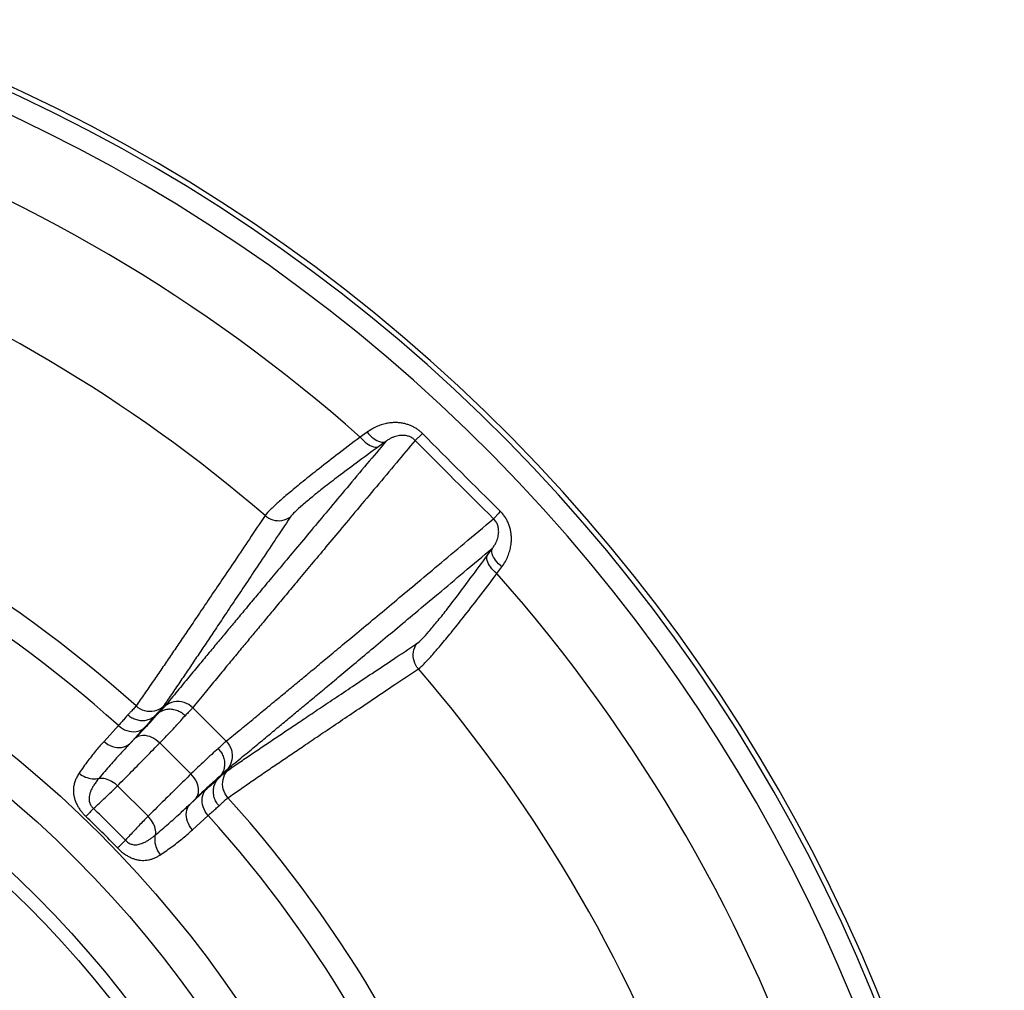
# Model space of a CAD drawing. Units: inches. Extents: x 714 to 4081, y 276 to 4950.
# Drawn here: x 3116 to 3140, y 4409 to 4432 of the extents above; entities that cross this region are included whole.
import ezdxf

# ---------------------------------------------------------------- set-up
doc = ezdxf.new("R2010")
doc.units = ezdxf.units.IN
doc.header["$MEASUREMENT"] = 0

msp = doc.modelspace()

# ---------------------------------------------------------------- linework, layer by layer
at = {"color": 9, "linetype": 'Continuous'}
for p, q in [((3124.245, 4422.175), (3124.082, 4422.056)), ((3124.694, 4421.95), (3124.53, 4421.831)), ((3127.137, 4419.224), (3127.255, 4419.389)), ((3127.361, 4418.776), (3127.48, 4418.94)), ((3120.06, 4415.558), (3120.863, 4414.755)), ((3118.277, 4415.127), (3117.931, 4414.748)), ((3118.889, 4415.065), (3118.541, 4414.684)), ((3118.541, 4414.684), (3118.693, 4414.839)), ((3119.271, 4414.713), (3120.018, 4413.966)), ((3118.255, 4413.683), (3118.988, 4412.95)), ((3119.989, 4413.236), (3120.37, 4413.584)), ((3120.144, 4413.388), (3119.989, 4413.236)), ((3120.053, 4412.626), (3120.432, 4412.972))]:
    msp.add_line(p, q, dxfattribs=at)
at = {"color": 7, "linetype": 'Continuous'}
for p, q in [((3119.143, 4415.355), (3119.222, 4415.415)), ((3120.655, 4413.832), (3120.725, 4413.923))]:
    msp.add_line(p, q, dxfattribs=at)
at = {"color": 9, "linetype": 'Continuous'}
for radius in [27.297, 26.465, 25.16, 24.849]:
    msp.add_circle((3098.529, 4393.224), radius, dxfattribs=at)
at = {"color": 7, "linetype": 'Continuous'}
msp.add_arc((3098.529, 4393.224), 41.009, 108.6571, 71.3429, dxfattribs=at)
at = {"color": 9, "linetype": 'Continuous'}
for centre, radius, start, end in [((3098.529, 4393.224), 40.885, 108.6499, 71.3501), ((3098.529, 4393.224), 40.389, 108.6565, 71.3435), ((3098.529, 4393.224), 38.525, 48.4509, 70.6782), ((3098.529, 4393.224), 35.601, 49.1908, 69.7724), ((3360.041, 4654.735), 330.506, 224.76922, 225.23078), ((3345.782, 4640.476), 310.1, 224.75558, 225.24442), ((3098.529, 4393.224), 30.125, 47.9681, 72.0319), ((3098.529, 4393.224), 29.491, 47.9621, 72.0379), ((3098.529, 4393.224), 38.525, 18.4509, 41.5491), ((3098.529, 4393.224), 35.601, 19.1908, 40.8092), ((3098.529, 4393.224), 30.125, 17.9681, 42.0319), ((3181.508, 4352.091), 88.323, 136.27553, 136.44848), ((3094.45, 4389.145), 33.397, 44.0723, 45.9272), ((3100.386, 4395.081), 24.737, 43.7623, 46.2372), ((3098.529, 4393.224), 29.491, 17.9621, 42.0379), ((3057.396, 4476.203), 88.323, 313.55171, 313.72465)]:
    msp.add_arc(centre, radius, start, end, dxfattribs=at)
for points, start_tangent, end_tangent in [([(3125.574, 4422.14), (3125.51, 4422.199), (3125.444, 4422.247), (3125.377, 4422.289), (3125.304, 4422.325), (3125.226, 4422.355), (3125.142, 4422.378), (3125.05, 4422.395), (3124.952, 4422.403), (3124.846, 4422.401), (3124.734, 4422.387), (3124.617, 4422.359), (3124.496, 4422.316), (3124.372, 4422.255), (3124.245, 4422.175)], (-0.704097, 0.710104), (-0.809212, -0.587517)), ([(3125.398, 4421.976), (3124.95, 4421.441), (3124.468, 4420.864), (3124.005, 4420.311), (3123.59, 4419.814), (3123.211, 4419.36), (3122.863, 4418.944), (3122.547, 4418.565), (3122.264, 4418.225), (3122.009, 4417.919), (3121.775, 4417.638), (3121.554, 4417.371), (3121.337, 4417.109), (3121.115, 4416.842), (3120.882, 4416.56), (3120.63, 4416.254), (3120.358, 4415.923), (3120.06, 4415.558)], (-0.642043, -0.766669), (-0.630905, -0.77586)), ([(3124.082, 4422.056), (3123.498, 4421.612), (3123.034, 4421.251), (3122.663, 4420.954), (3122.36, 4420.703), (3122.11, 4420.487), (3121.916, 4420.306), (3121.796, 4420.17)], (-0.798735, -0.601682), (-0.564944, -0.825129)), ([(3124.082, 4422.056), (3124.241, 4421.902), (3124.402, 4421.821), (3124.53, 4421.831)], (0.629475, -0.77702), (0.873161, 0.487431)), ([(3124.245, 4422.175), (3124.405, 4422.021), (3124.566, 4421.94), (3124.694, 4421.95)], (0.629282, -0.777177), (0.872961, 0.487789)), ([(3125.398, 4421.976), (3125.366, 4422.005), (3125.333, 4422.03), (3125.298, 4422.05), (3125.261, 4422.067), (3125.22, 4422.08), (3125.176, 4422.09), (3125.128, 4422.096), (3125.076, 4422.097), (3125.02, 4422.092), (3124.96, 4422.081), (3124.897, 4422.062), (3124.831, 4422.035), (3124.763, 4421.998), (3124.694, 4421.95)], (-0.69933, 0.714799), (-0.79266, -0.609664)), ([(3125.574, 4422.14), (3125.493, 4422.062), (3125.433, 4422.006), (3125.398, 4421.976)], (-0.718818, -0.695198), (-0.787547, -0.616255)), ([(3124.694, 4421.95), (3124.242, 4421.411), (3123.763, 4420.84), (3123.31, 4420.299), (3122.903, 4419.813), (3122.53, 4419.367), (3122.188, 4418.958), (3121.877, 4418.586), (3121.598, 4418.252), (3121.347, 4417.951), (3121.115, 4417.673), (3120.894, 4417.408), (3120.677, 4417.147), (3120.456, 4416.881), (3120.222, 4416.599), (3119.969, 4416.293), (3119.695, 4415.961), (3119.393, 4415.594)], (-0.64241, -0.766361), (-0.633787, -0.773507)), ([(3124.53, 4421.831), (3123.985, 4421.433), (3123.552, 4421.108), (3123.206, 4420.842), (3122.923, 4420.616), (3122.691, 4420.421), (3122.511, 4420.256), (3122.401, 4420.132)], (-0.810048, -0.586364), (-0.554318, -0.832305)), ([(3121.796, 4420.17), (3121.419, 4419.608), (3121.076, 4419.096), (3120.76, 4418.626), (3120.465, 4418.188), (3120.189, 4417.778), (3119.945, 4417.418), (3119.729, 4417.099), (3119.525, 4416.799), (3119.321, 4416.5), (3119.113, 4416.197), (3118.903, 4415.892), (3118.699, 4415.6)], (-0.556402, -0.830914), (-0.573763, -0.819021)), ([(3122.401, 4420.132), (3122.027, 4419.571), (3121.686, 4419.06), (3121.373, 4418.59), (3121.081, 4418.153), (3120.808, 4417.744), (3120.568, 4417.386), (3120.355, 4417.067), (3120.154, 4416.769), (3119.955, 4416.473), (3119.751, 4416.172), (3119.546, 4415.87), (3119.35, 4415.583)], (-0.554108, -0.832445), (-0.5668, -0.823855)), ([(3120.863, 4414.755), (3121.219, 4415.046), (3121.542, 4415.311), (3121.839, 4415.556), (3122.117, 4415.786), (3122.386, 4416.008), (3122.657, 4416.232), (3122.941, 4416.469), (3123.253, 4416.728), (3123.606, 4417.022), (3124.001, 4417.351), (3124.43, 4417.709), (3124.892, 4418.095), (3125.395, 4418.515), (3125.95, 4418.979), (3126.576, 4419.503), (3127.281, 4420.093)], (0.77586, 0.630905), (0.766669, 0.642043)), ([(3121.796, 4420.17), (3121.986, 4420.067), (3122.201, 4420.054), (3122.401, 4420.132)], (0.758407, -0.651781), (0.829845, 0.557995)), ([(3127.255, 4419.389), (3127.305, 4419.46), (3127.342, 4419.531), (3127.37, 4419.599), (3127.388, 4419.664), (3127.399, 4419.724), (3127.403, 4419.781), (3127.4, 4419.834), (3127.393, 4419.885), (3127.38, 4419.932), (3127.363, 4419.977), (3127.34, 4420.019), (3127.313, 4420.058), (3127.281, 4420.093)], (0.609666, 0.792659), (-0.714822, 0.699306)), ([(3127.445, 4420.269), (3127.367, 4420.188), (3127.311, 4420.128), (3127.281, 4420.093)], (-0.695198, -0.718818), (-0.616255, -0.787547)), ([(3127.48, 4418.94), (3127.563, 4419.071), (3127.625, 4419.2), (3127.668, 4419.325), (3127.695, 4419.446), (3127.707, 4419.56), (3127.707, 4419.666), (3127.697, 4419.767), (3127.677, 4419.863), (3127.648, 4419.954), (3127.61, 4420.041), (3127.563, 4420.123), (3127.508, 4420.199), (3127.445, 4420.269)], (0.587517, 0.809212), (-0.710148, 0.704052)), ([(3120.899, 4414.088), (3121.258, 4414.382), (3121.582, 4414.65), (3121.88, 4414.897), (3122.159, 4415.128), (3122.427, 4415.351), (3122.697, 4415.576), (3122.98, 4415.811), (3123.289, 4416.069), (3123.638, 4416.36), (3124.028, 4416.687), (3124.452, 4417.041), (3124.909, 4417.423), (3125.404, 4417.838), (3125.95, 4418.294), (3126.564, 4418.809), (3127.255, 4419.389)], (0.773507, 0.633787), (0.766361, 0.64241)), ([(3127.48, 4418.94), (3127.326, 4419.1), (3127.245, 4419.26), (3127.255, 4419.389)], (-0.777177, 0.629282), (0.487789, 0.872961)), ([(3125.437, 4417.096), (3125.562, 4417.206), (3125.726, 4417.386), (3125.921, 4417.618), (3126.147, 4417.901), (3126.414, 4418.247), (3126.738, 4418.68), (3127.137, 4419.224)], (0.832305, 0.554318), (0.586364, 0.810048)), ([(3127.361, 4418.776), (3127.207, 4418.936), (3127.126, 4419.096), (3127.137, 4419.224)], (-0.777019, 0.629477), (0.487475, 0.873137)), ([(3125.475, 4416.491), (3125.611, 4416.611), (3125.793, 4416.805), (3126.008, 4417.054), (3126.259, 4417.358), (3126.556, 4417.729), (3126.917, 4418.193), (3127.361, 4418.776)], (0.825138, 0.564932), (0.601683, 0.798735)), ([(3120.888, 4414.044), (3121.176, 4414.241), (3121.478, 4414.446), (3121.778, 4414.65), (3122.075, 4414.849), (3122.373, 4415.05), (3122.691, 4415.263), (3123.049, 4415.503), (3123.459, 4415.777), (3123.896, 4416.068), (3124.365, 4416.382), (3124.876, 4416.722), (3125.437, 4417.096)], (0.823855, 0.5668), (0.832445, 0.554108)), ([(3125.475, 4416.491), (3125.373, 4416.681), (3125.359, 4416.896), (3125.437, 4417.096)], (-0.651788, 0.758401), (0.55797, 0.829861)), ([(3120.905, 4413.394), (3121.197, 4413.597), (3121.502, 4413.808), (3121.805, 4414.016), (3122.104, 4414.22), (3122.404, 4414.424), (3122.724, 4414.641), (3123.083, 4414.884), (3123.494, 4415.16), (3123.931, 4415.455), (3124.402, 4415.771), (3124.913, 4416.114), (3125.475, 4416.491)], (0.819021, 0.573763), (0.830914, 0.556402)), ([(3118.699, 4415.6), (3118.673, 4415.566), (3118.637, 4415.525), (3118.596, 4415.481), (3118.551, 4415.435), (3118.504, 4415.388)], (-0.561287, -0.827621), (-0.710256, -0.703944)), ([(3118.699, 4415.6), (3118.906, 4415.489), (3119.14, 4415.482), (3119.35, 4415.583)], (0.744334, -0.667807), (0.77374, 0.633503)), ([(3120.06, 4415.558), (3119.852, 4415.683), (3119.61, 4415.696), (3119.393, 4415.594)], (-0.709509, 0.704697), (-0.773448, -0.63386)), ([(3118.504, 4415.388), (3118.442, 4415.313), (3118.367, 4415.227), (3118.277, 4415.127)], (-0.632298, -0.774725), (-0.674677, -0.738113)), ([(3118.693, 4414.839), (3118.806, 4414.955), (3118.918, 4415.074), (3119.027, 4415.192), (3119.13, 4415.307), (3119.222, 4415.415)], (0.699213, 0.714913), (0.634571, 0.772864)), ([(3119.35, 4415.583), (3119.321, 4415.546), (3119.282, 4415.501), (3119.237, 4415.453), (3119.189, 4415.402), (3119.137, 4415.35)], (-0.566779, -0.82387), (-0.705164, -0.709044)), ([(3119.393, 4415.594), (3119.351, 4415.546), (3119.295, 4415.488), (3119.228, 4415.42)], (-0.633786, -0.773508), (-0.710478, -0.70372)), ([(3119.271, 4414.713), (3119.4, 4414.845), (3119.528, 4414.979), (3119.653, 4415.113), (3119.771, 4415.243), (3119.877, 4415.366)], (0.700506, 0.713646), (0.645284, 0.763943)), ([(3120.06, 4415.558), (3120.013, 4415.505), (3119.951, 4415.44), (3119.877, 4415.366)], (-0.640753, -0.767747), (-0.708974, -0.705234)), ([(3118.277, 4415.127), (3118.481, 4415.007), (3118.702, 4414.984), (3118.889, 4415.065)], (0.741433, -0.671027), (0.772264, 0.635301)), ([(3119.143, 4415.355), (3119.074, 4415.273), (3118.99, 4415.177), (3118.889, 4415.065)], (-0.637259, -0.77065), (-0.674599, -0.738185)), ([(3118.693, 4414.839), (3118.864, 4414.896), (3119.073, 4414.85), (3119.271, 4414.713)], (0.790752, 0.612137), (0.710983, -0.703209)), ([(3117.931, 4414.748), (3117.841, 4414.646), (3117.746, 4414.535), (3117.647, 4414.414), (3117.545, 4414.282), (3117.44, 4414.139), (3117.334, 4413.983)], (-0.672649, -0.739962), (-0.54946, -0.83552)), ([(3118.541, 4414.684), (3118.436, 4414.572), (3118.323, 4414.45), (3118.204, 4414.319), (3118.079, 4414.178), (3117.948, 4414.026), (3117.811, 4413.864)], (-0.688128, -0.725589), (-0.6393, -0.768958)), ([(3117.931, 4414.748), (3118.134, 4414.628), (3118.354, 4414.605), (3118.541, 4414.684)], (0.741891, -0.67052), (0.776815, 0.629729)), ([(3118.255, 4413.683), (3118.421, 4413.85), (3118.594, 4414.024), (3118.77, 4414.202), (3118.946, 4414.381), (3119.116, 4414.554), (3119.271, 4414.713)], (0.706447, 0.707765), (0.699558, 0.714576)), ([(3120.671, 4414.572), (3120.743, 4414.644), (3120.808, 4414.707), (3120.863, 4414.755)], (0.705231, 0.708978), (0.767741, 0.64076)), ([(3120.863, 4414.755), (3120.988, 4414.546), (3121.001, 4414.305), (3120.899, 4414.088)], (0.704696, -0.70951), (-0.633866, -0.773443)), ([(3120.671, 4414.572), (3120.515, 4414.436), (3120.35, 4414.284), (3120.183, 4414.126), (3120.018, 4413.966)], (-0.763943, -0.645284), (-0.713646, -0.700506)), ([(3117.334, 4413.983), (3117.28, 4413.892), (3117.239, 4413.799), (3117.211, 4413.707), (3117.198, 4413.616), (3117.198, 4413.526), (3117.209, 4413.437), (3117.232, 4413.351), (3117.265, 4413.267), (3117.305, 4413.189), (3117.35, 4413.117), (3117.397, 4413.054), (3117.446, 4412.997), (3117.496, 4412.946)], (-0.549275, -0.835641), (0.722222, -0.691661)), ([(3117.334, 4413.983), (3117.484, 4413.893), (3117.65, 4413.852), (3117.811, 4413.864)], (0.772822, -0.634623), (0.967453, 0.253052)), ([(3120.018, 4413.966), (3119.86, 4413.811), (3119.687, 4413.641), (3119.507, 4413.465), (3119.329, 4413.289), (3119.155, 4413.116), (3118.988, 4412.95)], (-0.714576, -0.699558), (-0.707765, -0.706448)), ([(3120.144, 4413.388), (3120.201, 4413.559), (3120.155, 4413.768), (3120.018, 4413.966)], (0.612137, 0.790752), (-0.70321, 0.710983)), ([(3120.655, 4413.832), (3120.722, 4413.897), (3120.786, 4413.958), (3120.842, 4414.008), (3120.888, 4414.044)], (0.709044, 0.705164), (0.823861, 0.566792)), ([(3120.725, 4413.923), (3120.791, 4413.988), (3120.85, 4414.044), (3120.899, 4414.088)], (0.703718, 0.71048), (0.773501, 0.633795)), ([(3120.905, 4413.394), (3120.794, 4413.601), (3120.788, 4413.834), (3120.888, 4414.044)], (-0.667808, 0.744334), (0.633501, 0.773742)), ([(3117.811, 4413.864), (3117.746, 4413.781), (3117.69, 4413.7), (3117.644, 4413.623), (3117.61, 4413.552), (3117.587, 4413.486), (3117.575, 4413.424), (3117.572, 4413.367), (3117.578, 4413.315), (3117.59, 4413.269), (3117.608, 4413.228), (3117.63, 4413.194), (3117.654, 4413.165), (3117.68, 4413.139)], (-0.63065, -0.776068), (0.753856, -0.65704)), ([(3117.811, 4413.864), (3117.96, 4413.855), (3118.114, 4413.792), (3118.255, 4413.683)], (0.990655, 0.136394), (0.707448, -0.706765)), ([(3120.721, 4413.917), (3120.581, 4413.797), (3120.436, 4413.666), (3120.289, 4413.528), (3120.144, 4413.388)], (-0.772868, -0.634567), (-0.714913, -0.699213)), ([(3120.37, 4413.584), (3120.477, 4413.68), (3120.572, 4413.764), (3120.66, 4413.838)], (0.738184, 0.674599), (0.770649, 0.63726)), ([(3117.68, 4413.139), (3117.82, 4413.267), (3117.964, 4413.401), (3118.111, 4413.541), (3118.255, 4413.683)], (0.741608, 0.670833), (0.708508, 0.705702)), ([(3120.432, 4412.972), (3120.312, 4413.176), (3120.289, 4413.396), (3120.37, 4413.584)], (-0.671027, 0.741433), (0.635305, 0.772261)), ([(3119.17, 4412.506), (3119.327, 4412.639), (3119.476, 4412.768), (3119.616, 4412.892), (3119.748, 4413.012), (3119.872, 4413.127), (3119.989, 4413.236)], (0.768957, 0.6393), (0.725589, 0.688128)), ([(3120.053, 4412.626), (3119.933, 4412.829), (3119.91, 4413.049), (3119.989, 4413.236)], (-0.67052, 0.741891), (0.629729, 0.776815)), ([(3120.693, 4413.199), (3120.754, 4413.26), (3120.812, 4413.315), (3120.863, 4413.362), (3120.905, 4413.394)], (0.703945, 0.710254), (0.827616, 0.561295)), ([(3120.432, 4412.972), (3120.528, 4413.058), (3120.614, 4413.133), (3120.693, 4413.199)], (0.738113, 0.674677), (0.774725, 0.632298)), ([(3118.988, 4412.95), (3118.876, 4412.837), (3118.766, 4412.722), (3118.659, 4412.608), (3118.553, 4412.494), (3118.444, 4412.375)], (-0.705701, -0.70851), (-0.670839, -0.741603)), ([(3119.17, 4412.506), (3119.16, 4412.654), (3119.097, 4412.809), (3118.988, 4412.95)], (0.136391, 0.990655), (-0.706766, 0.707448)), ([(3119.288, 4412.028), (3119.439, 4412.132), (3119.58, 4412.234), (3119.711, 4412.336), (3119.834, 4412.435), (3119.947, 4412.532), (3120.053, 4412.626)], (0.835516, 0.549466), (0.739963, 0.672648)), ([(3118.444, 4412.375), (3118.478, 4412.342), (3118.516, 4412.313), (3118.558, 4412.292), (3118.602, 4412.277), (3118.649, 4412.268), (3118.697, 4412.267), (3118.747, 4412.272), (3118.799, 4412.285), (3118.855, 4412.304), (3118.915, 4412.332), (3118.979, 4412.368), (3119.045, 4412.411), (3119.109, 4412.458), (3119.17, 4412.506)], (0.65705, -0.753847), (0.776046, 0.630676)), ([(3119.288, 4412.028), (3119.198, 4412.179), (3119.157, 4412.345), (3119.17, 4412.506)], (-0.634606, 0.772836), (0.253072, 0.967448)), ([(3118.251, 4412.191), (3118.318, 4412.126), (3118.391, 4412.067), (3118.466, 4412.016), (3118.542, 4411.974), (3118.618, 4411.94), (3118.694, 4411.916), (3118.769, 4411.9), (3118.843, 4411.892), (3118.918, 4411.893), (3118.996, 4411.903), (3119.075, 4411.923), (3119.151, 4411.952), (3119.222, 4411.988), (3119.288, 4412.028)], (0.691678, -0.722206), (0.835504, 0.549484))]:
    msp.add_spline(points, degree=3, dxfattribs=dict(at, start_tangent=start_tangent, end_tangent=end_tangent))
at = {"color": 7, "linetype": 'Continuous'}
for points, start_tangent, end_tangent in [([(3118.504, 4415.388), (3118.602, 4415.317), (3118.711, 4415.271), (3118.825, 4415.251), (3118.939, 4415.258), (3119.046, 4415.293), (3119.137, 4415.35)], (0.742481, -0.669867), (0.767076, 0.641557)), ([(3119.877, 4415.366), (3119.781, 4415.441), (3119.67, 4415.493), (3119.55, 4415.518), (3119.431, 4415.512), (3119.32, 4415.478), (3119.222, 4415.415)], (-0.71232, 0.701855), (-0.767335, -0.641246)), ([(3120.671, 4414.572), (3120.748, 4414.474), (3120.799, 4414.363), (3120.823, 4414.245), (3120.818, 4414.128), (3120.784, 4414.017), (3120.725, 4413.923)], (0.701858, -0.712317), (-0.641253, -0.767329)), ([(3120.693, 4413.199), (3120.623, 4413.295), (3120.577, 4413.405), (3120.556, 4413.52), (3120.564, 4413.635), (3120.599, 4413.742), (3120.66, 4413.838)], (-0.669866, 0.742482), (0.641557, 0.767076))]:
    msp.add_spline(points, degree=3, dxfattribs=dict(at, start_tangent=start_tangent, end_tangent=end_tangent))

doc.saveas('drawing.dxf')
